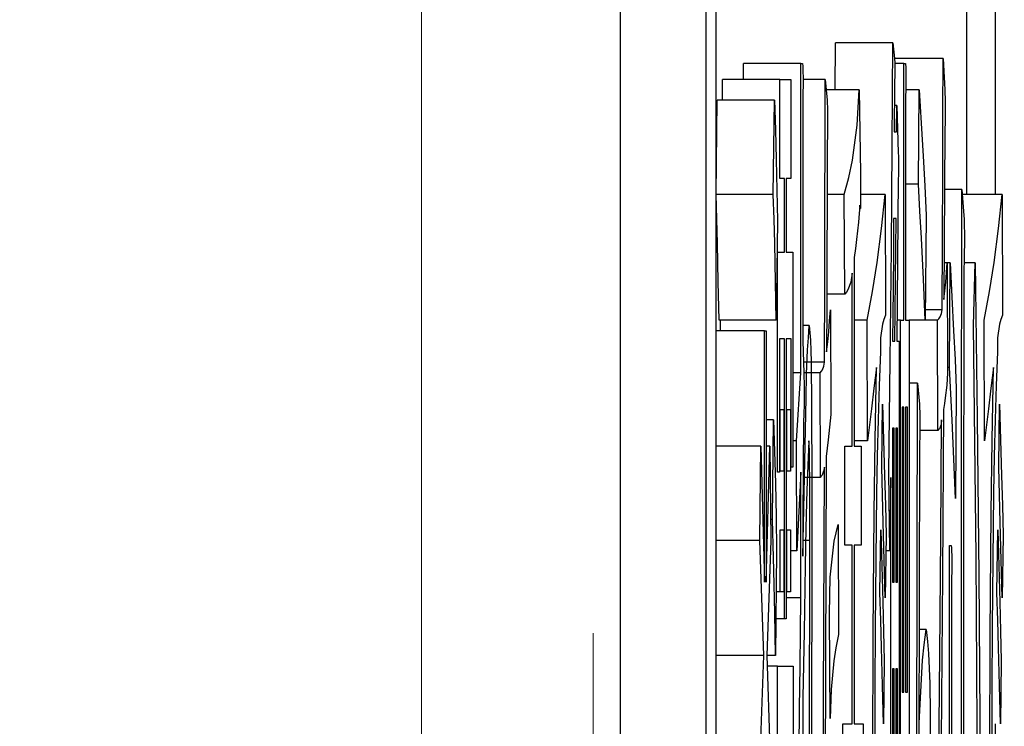
# Model space of a CAD drawing. Units: millimetres. Extents: x 16 to 286, y 8 to 192.
# Drawn here: x 68 to 69, y 154 to 155 of the extents above; entities that cross this region are included whole.
import ezdxf

# ---------------------------------------------------------------- set-up
doc = ezdxf.new("R2010")
doc.units = ezdxf.units.MM
doc.header["$LTSCALE"] = 3.16153
doc.linetypes.add('PHANTOM', pattern=[2.5, 1.25, -0.25, 0.25, -0.25, 0.25, -0.25])
doc.styles.get("Standard").update_dxf_attribs({"font": 'TXT', "bigfont": 'BIGFONT'})
doc.dimstyles.get("Standard").update_dxf_attribs({"dimtxt": 2.4, "dimasz": 1, "dimexe": 0.8, "dimexo": 0.3, "dimgap": 1, "dimtad": 1, "dimdec": 4, "dimdsep": 46, "dimtxsty": 'Standard', "dimcen": 0.09, "dimadec": 4, "dimazin": 2, "dimtfac": 0.6, "dimtdec": 4, "dimtmove": 0, "dimatfit": 3, "dimfxl": 1, "dimtolj": 1, "dimtzin": 0, "dimarcsym": 0})

# ---------------------------------------------------------------- blocks, each defined once
blk = doc.blocks.new('ETC-124-124-124-124-124')
at = {"lineweight": 30}
blk.add_lwpolyline([(68.860614, 154.663681), (68.859993, 154.697217), (68.859254, 154.73075), (68.85868, 154.752131), (68.858058, 154.773511)], dxfattribs=at)
blk = doc.blocks.new('ETC-144-144-144-144-144')
at = {"lineweight": 30}
blk.add_lwpolyline([(68.909888, 154.370799), (68.909311, 154.407977), (68.908563, 154.44515), (68.907978, 154.467467), (68.907332, 154.489782)], dxfattribs=at)
blk = doc.blocks.new('ETC-145-145-145-145-145')
at = {"lineweight": 30}
blk.add_lwpolyline([(68.90829, 154.576732), (68.909144, 154.54909), (68.909885, 154.521445), (68.91047, 154.491887), (68.910926, 154.462325)], dxfattribs=at)
blk = doc.blocks.new('ETC-167-167-167-167-167')
at = {"lineweight": 30}
blk.add_lwpolyline([(68.909009, 154.855884), (68.90984, 154.83001), (68.910573, 154.804133), (68.911161, 154.777383), (68.911645, 154.75063)], dxfattribs=at)
blk = doc.blocks.new('ETC-168-168-168-168-168')
at = {"lineweight": 30}
blk.add_lwpolyline([(68.910606, 154.663681), (68.909986, 154.697217), (68.909247, 154.73075), (68.908673, 154.752131), (68.908051, 154.773511)], dxfattribs=at)
blk = doc.blocks.new('ETC-206-206-206-206-206')
at = {"lineweight": 30}
blk.add_lwpolyline([(68.939918, 154.471477), (68.939887, 154.499791), (68.939809, 154.528111), (68.939774, 154.53445), (68.939692, 154.540786), (68.939586, 154.545812), (68.939515, 154.550845), (68.939488, 154.553806), (68.939287, 154.556751), (68.939171, 154.55759), (68.939039, 154.558427)], dxfattribs=at)
blk = doc.blocks.new('ETC-207-207-207-207-207')
at = {"lineweight": 30}
blk.add_lwpolyline([(68.939039, 154.558427), (68.938144, 154.536922), (68.937358, 154.515414), (68.936506, 154.482296), (68.935899, 154.44917), (68.934857, 154.391678), (68.933768, 154.334189)], dxfattribs=at)
blk = doc.blocks.new('ETC-208-208-208-208-208')
at = {"lineweight": 30}
blk.add_lwpolyline([(68.930573, 154.288427), (68.93102, 154.324952), (68.931444, 154.361478), (68.931763, 154.391308), (68.932067, 154.421138)], dxfattribs=at)
blk = doc.blocks.new('ETC-209-209-209-209-209')
at = {"lineweight": 30}
blk.add_lwpolyline([(68.933608, 154.887918), (68.933734, 154.885805), (68.933839, 154.883692), (68.933901, 154.881838), (68.933942, 154.879983), (68.933985, 154.877082), (68.934007, 154.874182), (68.934012, 154.870735), (68.933998, 154.867289), (68.933973, 154.864257), (68.933938, 154.861225), (68.93386, 154.856267), (68.933768, 154.851308)], dxfattribs=at)
blk = doc.blocks.new('ETC-210-210-210-210-210')
at = {"lineweight": 30}
blk.add_lwpolyline([(68.934646, 154.617918), (68.934781, 154.613757), (68.934887, 154.609595), (68.934913, 154.608062), (68.934933, 154.606528), (68.934951, 154.604702), (68.934963, 154.602876), (68.934969, 154.600851), (68.934967, 154.598827), (68.934958, 154.596929), (68.934943, 154.595032), (68.934856, 154.589108), (68.934707, 154.583186), (68.934602, 154.579959), (68.934487, 154.576732)], dxfattribs=at)
blk = doc.blocks.new('ETC-211-211-211-211-211')
at = {"lineweight": 30}
blk.add_lwpolyline([(68.933768, 154.457749), (68.935303, 154.526639), (68.936707, 154.595545), (68.937161, 154.616754), (68.938002, 154.637944), (68.93867, 154.648527), (68.939438, 154.659105)], dxfattribs=at)
blk = doc.blocks.new('ETC-212-212-212-212-212')
at = {"lineweight": 30}
blk.add_lwpolyline([(68.939438, 154.659105), (68.940042, 154.652704), (68.940524, 154.646297), (68.940867, 154.636892), (68.940973, 154.627475), (68.941125, 154.614466), (68.941296, 154.601461), (68.941529, 154.570741), (68.941589, 154.540017), (68.941599, 154.508035), (68.941595, 154.476054)], dxfattribs=at)
blk = doc.blocks.new('ETC-306-306-306-306-306')
at = {"lineweight": 30}
blk.add_lwpolyline([(68.954294, 154.544698), (68.953704, 154.361574), (68.952951, 154.178451), (68.952192, 154.038947), (68.951338, 153.899444)], dxfattribs=at)
blk = doc.blocks.new('ETC-307-307-307-307-307')
at = {"lineweight": 30}
blk.add_lwpolyline([(68.949581, 153.931477), (68.950673, 154.098003), (68.951604, 154.26453), (68.952163, 154.400037), (68.952616, 154.535545)], dxfattribs=at)
blk = doc.blocks.new('ETC-308-308-308-308-308')
at = {"lineweight": 30}
blk.add_lwpolyline([(68.952616, 154.535545), (68.951984, 154.531857), (68.950695, 154.528482), (68.949979, 154.527418), (68.949182, 154.526393)], dxfattribs=at)
blk = doc.blocks.new('ETC-309-309-309-309-309')
at = {"lineweight": 30}
blk.add_lwpolyline([(68.948863, 154.617918), (68.950067, 154.619198), (68.951101, 154.620566), (68.952299, 154.62365), (68.952856, 154.627071)], dxfattribs=at)
blk = doc.blocks.new('ETC-310-310-310-310-310')
at = {"lineweight": 30}
blk.add_lwpolyline([(68.952856, 154.627071), (68.953012, 154.696269), (68.953168, 154.765467), (68.953291, 154.819828), (68.953415, 154.874189)], dxfattribs=at)
blk = doc.blocks.new('ETC-311-311-311-311-311')
at = {"lineweight": 30}
blk.add_lwpolyline([(68.955012, 154.855884), (68.955167, 154.852991), (68.955297, 154.850098), (68.955355, 154.84839), (68.955401, 154.846682), (68.95545, 154.844162), (68.955481, 154.841642), (68.955492, 154.839764), (68.955495, 154.837886), (68.95549, 154.835987), (68.955478, 154.834089), (68.955446, 154.831038), (68.955395, 154.827989), (68.955294, 154.823631), (68.955172, 154.819274)], dxfattribs=at)
blk = doc.blocks.new('ETC-312-312-312-312-312')
at = {"lineweight": 30}
blk.add_lwpolyline([(68.955172, 154.819274), (68.954978, 154.768136), (68.954794, 154.716999), (68.954661, 154.676611), (68.954533, 154.636223)], dxfattribs=at)
blk = doc.blocks.new('ETC-313-313-313-313-313')
at = {"lineweight": 30}
blk.add_lwpolyline([(68.954533, 154.636223), (68.955526, 154.644992), (68.956422, 154.65377), (68.957211, 154.663296), (68.957888, 154.672833)], dxfattribs=at)
blk = doc.blocks.new('ETC-314-314-314-314-314')
at = {"lineweight": 30}
blk.add_lwpolyline([(68.958207, 154.581308), (68.957163, 154.570257), (68.95602, 154.559216), (68.955178, 154.551955), (68.954294, 154.544698)], dxfattribs=at)
blk = doc.blocks.new('ETC-380-380-380-380-380')
at = {"lineweight": 30}
blk.add_lwpolyline([(68.957169, 154.40741), (68.957672, 154.439316), (68.961267, 154.47077), (68.962848, 154.478), (68.964596, 154.485206)], dxfattribs=at)
blk = doc.blocks.new('ETC-381-381-381-381-381')
at = {"lineweight": 30}
blk.add_lwpolyline([(68.964916, 154.389105), (68.962691, 154.377688), (68.960784, 154.366233), (68.958468, 154.341149), (68.957648, 154.315884)], dxfattribs=at)
blk = doc.blocks.new('ETC-408-408-408-408-408')
at = {"lineweight": 30}
blk.add_lwpolyline([(68.970027, 154.773511), (68.973977, 154.788478), (68.977365, 154.80354), (68.981328, 154.8341), (68.983046, 154.865037)], dxfattribs=at)
blk = doc.blocks.new('ETC-409-409-409-409-409')
at = {"lineweight": 30}
blk.add_lwpolyline([(68.984084, 154.791816), (68.984167, 154.785015), (68.984239, 154.778213), (68.984271, 154.774381), (68.984289, 154.770549), (68.984291, 154.768506), (68.984284, 154.766463), (68.984277, 154.765547), (68.984268, 154.76463), (68.984259, 154.763925), (68.984243, 154.763221), (68.984206, 154.762292), (68.984159, 154.761363)], dxfattribs=at)
blk = doc.blocks.new('ETC-410-410-410-410-410')
at = {"lineweight": 30}
blk.add_lwpolyline([(68.984073, 154.760985), (68.98407, 154.760969), (68.983999, 154.76106), (68.98393, 154.761569), (68.983743, 154.763381), (68.983685, 154.764359)], dxfattribs=at)
blk = doc.blocks.new('ETC-411-411-411-411-411')
at = {"lineweight": 30}
blk.add_lwpolyline([(68.983685, 154.764359), (68.982437, 154.749313), (68.980834, 154.73431), (68.979753, 154.726447), (68.978573, 154.718596)], dxfattribs=at)
blk = doc.blocks.new('ETC-414-414-414-414-414')
at = {"lineweight": 30}
blk.add_lwpolyline([(68.976872, 154.704867), (68.975882, 154.697146), (68.973266, 154.690212), (68.971923, 154.68835), (68.970427, 154.686562)], dxfattribs=at)
blk = doc.blocks.new('ETC-573-573-573-573-573')
at = {"lineweight": 30}
blk.add_lwpolyline([(69.005967, 154.668257), (69.004637, 154.664332), (69.003482, 154.660374), (69.001777, 154.648445), (69.001575, 154.636223)], dxfattribs=at)
blk = doc.blocks.new('ETC-574-574-574-574-574')
at = {"lineweight": 30}
blk.add_lwpolyline([(69.001575, 154.636223), (69.000533, 154.606682), (68.999624, 154.577138), (68.998883, 154.544903), (68.9983, 154.512664)], dxfattribs=at)
blk = doc.blocks.new('ETC-575-575-575-575-575')
at = {"lineweight": 30}
blk.add_lwpolyline([(68.9983, 154.512664), (68.997584, 154.454151), (68.997054, 154.395637), (68.99684, 154.342032), (68.996783, 154.288427)], dxfattribs=at)
blk = doc.blocks.new('ETC-580-580-580-580-580')
at = {"lineweight": 30}
blk.add_lwpolyline([(68.995106, 154.28385), (68.995277, 154.389745), (68.996028, 154.495633), (68.99694, 154.559065), (68.998061, 154.622494)], dxfattribs=at)
blk = doc.blocks.new('ETC-581-581-581-581-581')
at = {"lineweight": 30}
blk.add_lwpolyline([(68.998061, 154.622494), (68.995924, 154.604388), (68.993768, 154.586285), (68.992086, 154.572355), (68.990393, 154.558427)], dxfattribs=at)
blk = doc.blocks.new('ETC-582-582-582-582-582')
at = {"lineweight": 30}
blk.add_lwpolyline([(68.989914, 154.663681), (68.994582, 154.688954), (68.998749, 154.714299), (69.002536, 154.743856), (69.005648, 154.773511)], dxfattribs=at)
blk = doc.blocks.new('ETC-624-624-624-624-624')
at = {"lineweight": 30}
blk.add_lwpolyline([(69.00421, 154.311308), (69.0034, 154.3446), (69.002539, 154.37789), (69.00187, 154.401803), (69.001175, 154.425715)], dxfattribs=at)
blk = doc.blocks.new('ETC-625-625-625-625-625')
at = {"lineweight": 30}
blk.add_lwpolyline([(69.001974, 154.48063), (69.002843, 154.449246), (69.003689, 154.417862), (69.004356, 154.392043), (69.005009, 154.366223)], dxfattribs=at)
blk = doc.blocks.new('ETC-628-628-628-628-628')
at = {"lineweight": 30}
blk.add_lwpolyline([(69.005808, 154.421138), (69.004988, 154.454148), (69.00413, 154.487156), (69.003462, 154.511351), (69.002773, 154.535545)], dxfattribs=at)
blk = doc.blocks.new('ETC-629-629-629-629-629')
at = {"lineweight": 30}
blk.add_lwpolyline([(69.003571, 154.59046), (69.004447, 154.559327), (69.005292, 154.528193), (69.00596, 154.502124), (69.006606, 154.476054)], dxfattribs=at)
blk = doc.blocks.new('ETC-651-651-651-651-651')
at = {"lineweight": 30}
blk.add_lwpolyline([(69.013156, 154.752664), (69.012927, 154.721904), (69.012667, 154.691145), (69.012441, 154.66826), (69.012197, 154.645376)], dxfattribs=at)
blk = doc.blocks.new('ETC-655-655-655-655-655')
at = {"lineweight": 30}
blk.add_lwpolyline([(69.010606, 154.526393), (69.010387, 154.507748), (69.010141, 154.489103), (69.009938, 154.475714), (69.009721, 154.462325)], dxfattribs=at)
blk = doc.blocks.new('ETC-656-656-656-656-656')
at = {"lineweight": 30}
blk.add_lwpolyline([(69.008843, 154.530969), (69.010216, 154.628646), (69.011336, 154.726326), (69.011994, 154.816273), (69.012437, 154.906223)], dxfattribs=at)
blk = doc.blocks.new('ETC-657-657-657-657-657')
at = {"lineweight": 30}
blk.add_lwpolyline([(69.014034, 154.892494), (69.014091, 154.888624), (69.014134, 154.884754), (69.014141, 154.883602), (69.014147, 154.882451), (69.014149, 154.881242), (69.014149, 154.880034), (69.014145, 154.878878), (69.014136, 154.877723), (69.014124, 154.8768), (69.014109, 154.875877), (69.014062, 154.873722), (69.013959, 154.87157), (69.013882, 154.870591), (69.013794, 154.869613)], dxfattribs=at)
blk = doc.blocks.new('ETC-658-658-658-658-658')
at = {"lineweight": 30}
blk.add_lwpolyline([(69.017229, 154.810121), (69.017313, 154.8071), (69.017388, 154.804079), (69.017427, 154.802197), (69.017457, 154.800315), (69.017472, 154.799137), (69.017482, 154.79796), (69.01749, 154.796603), (69.017489, 154.795247), (69.017481, 154.794083), (69.017464, 154.792919), (69.017447, 154.792108), (69.017425, 154.791297), (69.017391, 154.790289), (69.017337, 154.789282), (69.017252, 154.78826), (69.017149, 154.78724)], dxfattribs=at)
blk = doc.blocks.new('ETC-712-712-712-712-712')
at = {"lineweight": 30}
blk.add_lwpolyline([(69.023538, 154.887918), (69.023649, 154.886745), (69.023739, 154.885571), (69.023799, 154.884243), (69.023831, 154.882913), (69.023851, 154.881805), (69.023866, 154.880698), (69.023876, 154.879291), (69.02388, 154.877884), (69.023876, 154.876084), (69.023864, 154.874284), (69.023848, 154.872744), (69.023828, 154.871205), (69.023796, 154.869069), (69.023759, 154.866934), (69.023692, 154.863697), (69.023618, 154.86046)], dxfattribs=at)
blk = doc.blocks.new('ETC-758-758-758-758-758')
at = {"lineweight": 30}
blk.add_lwpolyline([(69.035678, 154.59046), (69.035806, 154.587088), (69.035917, 154.583716), (69.035985, 154.581018), (69.036034, 154.57832), (69.036052, 154.57689), (69.036065, 154.57546), (69.036074, 154.573808), (69.036077, 154.572155), (69.036073, 154.570083), (69.036058, 154.568011), (69.036038, 154.566338), (69.036011, 154.564664), (69.03597, 154.56263), (69.035917, 154.560595), (69.035806, 154.557222), (69.035678, 154.55385)], dxfattribs=at)
blk = doc.blocks.new('ETC-759-759-759-759-759')
at = {"lineweight": 30}
blk.add_lwpolyline([(69.035119, 154.256393), (69.035445, 154.311733), (69.038487, 154.366879), (69.039917, 154.380286), (69.041508, 154.393681)], dxfattribs=at)
blk = doc.blocks.new('ETC-760-760-760-760-760')
at = {"lineweight": 30}
blk.add_lwpolyline([(69.041508, 154.393681), (69.042621, 154.383131), (69.043571, 154.372572), (69.044749, 154.346547), (69.044943, 154.32046)], dxfattribs=at)
blk = doc.blocks.new('ETC-761-761-761-761-761')
at = {"lineweight": 30}
blk.add_lwpolyline([(69.044943, 154.32046), (69.045435, 154.279815), (69.045798, 154.239169), (69.045943, 154.202018), (69.045981, 154.164867)], dxfattribs=at)
blk = doc.blocks.new('ETC-764-764-764-764-764')
at = {"lineweight": 30}
blk.add_lwpolyline([(69.040789, 154.663681), (69.039209, 154.699542), (69.037466, 154.735396), (69.036168, 154.759032), (69.034799, 154.782664)], dxfattribs=at)
blk = doc.blocks.new('ETC-765-765-765-765-765')
at = {"lineweight": 30}
blk.add_lwpolyline([(69.035518, 154.865037), (69.037273, 154.836064), (69.038937, 154.807087), (69.040299, 154.781149), (69.041588, 154.755206)], dxfattribs=at)
blk = doc.blocks.new('ETC-822-822-822-822-822')
at = {"lineweight": 30}
blk.add_lwpolyline([(69.051332, 154.123681), (69.052492, 154.248007), (69.053543, 154.372334), (69.054271, 154.474533), (69.054926, 154.576732)], dxfattribs=at)
blk = doc.blocks.new('ETC-823-823-823-823-823')
at = {"lineweight": 30}
blk.add_lwpolyline([(69.054926, 154.576732), (69.054585, 154.572583), (69.053139, 154.569036), (69.052472, 154.568288), (69.051731, 154.567579)], dxfattribs=at)
blk = doc.blocks.new('ETC-824-824-824-824-824')
at = {"lineweight": 30}
blk.add_lwpolyline([(69.051492, 154.663681), (69.052695, 154.665125), (69.053729, 154.666652), (69.054858, 154.669618), (69.055485, 154.672833)], dxfattribs=at)
blk = doc.blocks.new('ETC-825-825-825-825-825')
at = {"lineweight": 30}
blk.add_lwpolyline([(69.055485, 154.672833), (69.055767, 154.734207), (69.05604, 154.795581), (69.056245, 154.844038), (69.056443, 154.892494)], dxfattribs=at)
blk = doc.blocks.new('ETC-826-826-826-826-826')
at = {"lineweight": 30}
blk.add_lwpolyline([(69.057881, 154.865037), (69.058009, 154.861665), (69.05812, 154.858292), (69.058188, 154.855594), (69.058237, 154.852896), (69.058255, 154.851466), (69.058268, 154.850037), (69.058277, 154.848384), (69.05828, 154.846732), (69.058276, 154.844659), (69.058261, 154.842587), (69.058241, 154.840914), (69.058214, 154.839241), (69.058173, 154.837206), (69.05812, 154.835171), (69.058009, 154.831799), (69.057881, 154.828427)], dxfattribs=at)
blk = doc.blocks.new('ETC-827-827-827-827-827')
at = {"lineweight": 30}
blk.add_lwpolyline([(69.057162, 154.681986), (69.057995, 154.689428), (69.058738, 154.696879), (69.059407, 154.705444), (69.059958, 154.71402)], dxfattribs=at)
blk = doc.blocks.new('ETC-828-828-828-828-828')
at = {"lineweight": 30}
blk.add_lwpolyline([(69.060357, 154.617918), (69.05951, 154.606994), (69.058309, 154.596115), (69.057536, 154.590995), (69.056683, 154.585884)], dxfattribs=at)
blk = doc.blocks.new('ETC-829-829-829-829-829')
at = {"lineweight": 30}
blk.add_lwpolyline([(69.056683, 154.585884), (69.055778, 154.441414), (69.054765, 154.296945), (69.053878, 154.187432), (69.052929, 154.077918)], dxfattribs=at)
blk = doc.blocks.new('ETC-874-874-874-874-874')
at = {"lineweight": 30}
blk.add_lwpolyline([(69.063472, 154.466901), (69.063615, 154.464969), (69.063736, 154.463036), (69.063819, 154.461059), (69.063872, 154.45908), (69.063897, 154.457911), (69.063917, 154.456742), (69.063936, 154.45525), (69.063948, 154.453758), (69.063954, 154.451815), (69.063952, 154.449873), (69.063944, 154.448001), (69.06393, 154.44613), (69.063895, 154.443049), (69.063846, 154.439968), (69.063746, 154.43513), (69.063631, 154.430291)], dxfattribs=at)
blk = doc.blocks.new('ETC-902-902-902-902-902')
at = {"lineweight": 30}
blk.add_lwpolyline([(69.067225, 154.508088), (69.065826, 154.542259), (69.064301, 154.576424), (69.063156, 154.59946), (69.061954, 154.622494)], dxfattribs=at)
blk = doc.blocks.new('ETC-903-903-903-903-903')
at = {"lineweight": 30}
blk.add_lwpolyline([(69.062593, 154.71402), (69.064122, 154.68428), (69.065602, 154.654538), (69.066791, 154.629364), (69.067944, 154.604189)], dxfattribs=at)
blk = doc.blocks.new('ETC-922-922-922-922-922')
at = {"lineweight": 30}
blk.add_lwpolyline([(69.073056, 154.073342), (69.072761, 154.166259), (69.072555, 154.259177), (69.072498, 154.333293), (69.072497, 154.40741)], dxfattribs=at)
blk = doc.blocks.new('ETC-926-926-926-926-926')
at = {"lineweight": 30}
blk.add_lwpolyline([(69.072497, 154.40741), (69.072529, 154.511313), (69.072598, 154.615217), (69.072696, 154.696652), (69.072816, 154.778088)], dxfattribs=at)
blk = doc.blocks.new('ETC-927-927-927-927-927')
at = {"lineweight": 30}
blk.add_lwpolyline([(69.074493, 154.755206), (69.074658, 154.752201), (69.074796, 154.749195), (69.074876, 154.746622), (69.074929, 154.744049), (69.074956, 154.742168), (69.074976, 154.740288), (69.07499, 154.738059), (69.074994, 154.73583), (69.074986, 154.733034), (69.074967, 154.730239), (69.074943, 154.7278), (69.074913, 154.725362), (69.074863, 154.722147), (69.074802, 154.718932), (69.074693, 154.714188), (69.074573, 154.709444)], dxfattribs=at)
blk = doc.blocks.new('ETC-928-928-928-928-928')
at = {"lineweight": 30}
blk.add_lwpolyline([(69.074573, 154.709444), (69.074431, 154.623707), (69.074323, 154.537971), (69.074278, 154.470402), (69.074254, 154.402833)], dxfattribs=at)
blk = doc.blocks.new('ETC-929-929-929-929-929')
at = {"lineweight": 30}
blk.add_lwpolyline([(69.074254, 154.402833), (69.074263, 154.328099), (69.074339, 154.253365), (69.074476, 154.195387), (69.074653, 154.13741)], dxfattribs=at)
blk = doc.blocks.new('ETC-981-981-981-981-981')
at = {"lineweight": 30}
blk.add_lwpolyline([(69.086713, 154.160291), (69.08615, 154.308683), (69.08516, 154.457071), (69.084079, 154.558089), (69.082799, 154.659105)], dxfattribs=at)
blk = doc.blocks.new('ETC-982-982-982-982-982')
at = {"lineweight": 30}
blk.add_lwpolyline([(69.084477, 154.71402), (69.086245, 154.577552), (69.087652, 154.441081), (69.08841, 154.316704), (69.088869, 154.192325)], dxfattribs=at)
blk = doc.blocks.new('ETC-1020-1020-1020-1020-1020')
at = {"lineweight": 30}
blk.add_lwpolyline([(69.108197, 154.668257), (69.106867, 154.664332), (69.105712, 154.660374), (69.104007, 154.648445), (69.103804, 154.636223)], dxfattribs=at)
blk = doc.blocks.new('ETC-1021-1021-1021-1021-1021')
at = {"lineweight": 30}
blk.add_lwpolyline([(69.103804, 154.636223), (69.102763, 154.606682), (69.101853, 154.577138), (69.101113, 154.544903), (69.10053, 154.512664)], dxfattribs=at)
blk = doc.blocks.new('ETC-1022-1022-1022-1022-1022')
at = {"lineweight": 30}
blk.add_lwpolyline([(69.10053, 154.512664), (69.099814, 154.454151), (69.099284, 154.395637), (69.09907, 154.342032), (69.099012, 154.288427)], dxfattribs=at)
blk = doc.blocks.new('ETC-1027-1027-1027-1027-1027')
at = {"lineweight": 30}
blk.add_lwpolyline([(69.097335, 154.28385), (69.097506, 154.389745), (69.098257, 154.495633), (69.09917, 154.559065), (69.10029, 154.622494)], dxfattribs=at)
blk = doc.blocks.new('ETC-1028-1028-1028-1028-1028')
at = {"lineweight": 30}
blk.add_lwpolyline([(69.10029, 154.622494), (69.098154, 154.604388), (69.095998, 154.586285), (69.094316, 154.572355), (69.092623, 154.558427)], dxfattribs=at)
blk = doc.blocks.new('ETC-1029-1029-1029-1029-1029')
at = {"lineweight": 30}
blk.add_lwpolyline([(69.092144, 154.663681), (69.096812, 154.688954), (69.100978, 154.714299), (69.104765, 154.743856), (69.107878, 154.773511)], dxfattribs=at)
blk = doc.blocks.new('ETC-1030-1030-1030-1030-1030')
at = {"lineweight": 30}
blk.add_lwpolyline([(69.10644, 154.311308), (69.105629, 154.3446), (69.104769, 154.37789), (69.1041, 154.401803), (69.103405, 154.425715)], dxfattribs=at)
blk = doc.blocks.new('ETC-1031-1031-1031-1031-1031')
at = {"lineweight": 30}
blk.add_lwpolyline([(69.104204, 154.48063), (69.105072, 154.449246), (69.105918, 154.417862), (69.106586, 154.392043), (69.107239, 154.366223)], dxfattribs=at)
blk = doc.blocks.new('ETC-1032-1032-1032-1032-1032')
at = {"lineweight": 30}
blk.add_lwpolyline([(69.108037, 154.421138), (69.107218, 154.454148), (69.10636, 154.487156), (69.105691, 154.511351), (69.105002, 154.535545)], dxfattribs=at)
blk = doc.blocks.new('ETC-1033-1033-1033-1033-1033')
at = {"lineweight": 30}
blk.add_lwpolyline([(69.105801, 154.59046), (69.106677, 154.559327), (69.107521, 154.528193), (69.108189, 154.502124), (69.108836, 154.476054)], dxfattribs=at)
blk = doc.blocks.new('*D4322')
at = {"lineweight": 9}
for p, q in [((69.026304, 170.388683), (73.636095, 170.388683)), ((73.636095, 170.388683), (73.636095, 124.138683)), ((46.595031, 124.138683), (73.636095, 124.138683))]:
    blk.add_line(p, q, dxfattribs=at)
for points in [[(73.136095, 167.388683), (73.636095, 170.388683), (74.136095, 167.388683)], [(74.136095, 127.138683), (73.636095, 124.138683), (73.136095, 127.138683)]]:
    blk.add_lwpolyline(points, dxfattribs=at)
for p in [(69.026304, 170.388683), (46.595031, 124.138683), (73.636095, 124.138683)]:
    blk.add_point(p, dxfattribs=at)
at = {"lineweight": 9, "width": 0.486083}
blk.add_text('９４', height=3, rotation=90.000003, dxfattribs=at).set_placement((72.511095, 144.309137))

msp = doc.modelspace()

# ---------------------------------------------------------------- linework, layer by layer
at = {"color": 253, "linetype": 'PHANTOM', "lineweight": 9}
for p, q in [((68.600523, 133.68319), (68.600523, 162.294176)), ((68.750501, 162.294176), (68.750501, 133.68319))]:
    msp.add_line(p, q, dxfattribs=at)
at = {"lineweight": 30}
for p, q in [((68.774111, 159.949782), (68.774111, 135.949782)), ((68.849099, 159.949782), (68.849099, 135.949782)), ((68.857825, 159.949782), (68.857825, 135.949782)), ((69.102159, 154.773511), (69.102159, 159.949782)), ((69.077163, 154.773511), (69.077163, 155.824782)), ((68.962192, 154.865037), (68.962444, 154.906223)), ((69.012437, 154.906223), (68.962444, 154.906223)), ((69.012437, 154.906223), (69.014034, 154.892494)), ((68.882075, 154.874189), (68.882075, 154.887918)), ((68.932067, 154.887918), (68.882075, 154.887918)), ((68.932067, 154.617918), (68.932067, 154.887918)), ((68.932067, 154.887918), (68.933608, 154.887918)), ((69.056443, 154.892494), (69.014034, 154.892494)), ((69.022107, 154.887918), (69.014093, 154.887918)), ((69.022107, 154.663681), (69.022107, 154.887918)), ((69.022107, 154.887918), (69.023538, 154.887918)), ((69.056443, 154.892494), (69.057881, 154.865037)), ((68.863649, 154.855884), (68.863649, 154.874189)), ((68.913641, 154.874189), (68.863649, 154.874189)), ((68.913641, 154.787579), (68.913641, 154.874189)), ((68.913641, 154.874189), (68.923385, 154.874189)), ((68.923385, 154.874189), (68.923385, 154.787579)), ((68.953415, 154.874189), (68.934007, 154.874189)), ((68.953415, 154.874189), (68.955012, 154.855884)), ((69.013794, 154.869613), (69.013555, 154.828427)), ((68.983046, 154.865037), (68.954214, 154.865037)), ((68.983046, 154.865037), (68.984084, 154.791816)), ((69.023618, 154.86046), (69.023618, 154.663681)), ((69.035518, 154.865037), (69.023718, 154.865037)), ((69.034799, 154.782664), (69.035518, 154.865037)), ((68.858058, 154.773511), (68.859017, 154.855884)), ((68.909009, 154.855884), (68.859017, 154.855884)), ((68.908051, 154.773511), (68.909009, 154.855884)), ((68.933768, 154.851308), (68.933768, 154.645376)), ((69.016031, 154.851308), (69.013688, 154.851308)), ((69.015791, 154.828427), (69.016031, 154.851308)), ((69.016031, 154.851308), (69.017229, 154.810121)), ((69.013555, 154.828427), (69.015791, 154.828427)), ((69.057881, 154.828427), (69.057162, 154.681986)), ((68.91772, 154.787579), (68.913641, 154.787579)), ((68.91772, 154.723172), (68.91772, 154.787579)), ((68.923385, 154.787579), (68.919232, 154.787579)), ((68.919232, 154.787579), (68.919232, 154.723172)), ((69.017149, 154.78724), (69.015871, 154.645376)), ((69.034799, 154.782664), (69.023618, 154.782664)), ((68.908051, 154.773511), (68.858058, 154.773511)), ((68.970027, 154.773511), (68.955003, 154.773511)), ((68.970427, 154.686562), (68.970027, 154.773511)), ((69.005648, 154.773511), (68.98427, 154.773511)), ((69.005648, 154.773511), (69.005967, 154.668257)), ((69.072816, 154.778088), (69.057634, 154.778088)), ((69.072816, 154.778088), (69.074493, 154.755206)), ((69.107878, 154.773511), (69.073152, 154.773511)), ((69.107878, 154.773511), (69.108197, 154.668257)), ((68.911645, 154.75063), (68.910606, 154.663681)), ((69.015232, 154.752664), (69.013156, 154.752664)), ((69.014274, 154.645376), (69.015232, 154.752664)), ((69.041588, 154.755206), (69.040789, 154.663681)), ((68.91181, 154.723172), (68.911317, 154.723172)), ((68.91181, 154.530969), (68.91181, 154.723172)), ((68.91181, 154.723172), (68.91772, 154.723172)), ((68.919232, 154.723172), (68.925142, 154.723172)), ((68.925142, 154.723172), (68.925142, 154.535545)), ((68.978573, 154.718596), (68.978573, 154.55385)), ((69.059958, 154.71402), (69.057319, 154.71402)), ((69.059958, 154.71402), (69.060357, 154.617918)), ((69.062593, 154.71402), (69.059958, 154.71402)), ((69.061954, 154.622494), (69.062593, 154.71402)), ((69.084477, 154.71402), (69.074683, 154.71402)), ((69.082799, 154.659105), (69.084477, 154.71402)), ((68.976872, 154.55385), (68.976872, 154.704867)), ((68.970427, 154.686562), (68.954696, 154.686562)), ((68.957888, 154.672833), (68.958207, 154.581308)), ((69.055485, 154.672833), (69.040869, 154.672833)), ((68.910606, 154.663681), (68.860614, 154.663681)), ((68.861818, 154.654528), (68.861818, 154.663681)), ((68.989914, 154.663681), (68.978573, 154.663681)), ((68.990393, 154.558427), (68.989914, 154.663681)), ((69.019151, 154.663681), (69.016036, 154.663681)), ((69.019151, 154.183172), (69.019151, 154.663681)), ((69.019151, 154.663681), (69.022107, 154.663681)), ((69.023618, 154.663681), (69.026813, 154.663681)), ((69.026813, 154.663681), (69.026813, 154.228935)), ((69.040789, 154.663681), (69.026813, 154.663681)), ((69.051492, 154.663681), (69.040789, 154.663681)), ((69.051731, 154.567579), (69.051492, 154.663681)), ((69.092623, 154.558427), (69.092144, 154.663681)), ((68.900224, 154.654528), (68.857825, 154.654528)), ((68.900383, 154.434867), (68.900224, 154.654528)), ((68.900224, 154.654528), (68.901821, 154.654528)), ((68.901821, 154.654528), (68.901661, 154.434867)), ((68.939438, 154.659105), (68.933768, 154.659105)), ((68.91772, 154.64741), (68.913322, 154.64741)), ((68.913322, 154.64741), (68.913322, 154.530969)), ((68.91772, 154.402833), (68.91772, 154.64741)), ((68.923631, 154.64741), (68.919232, 154.64741)), ((68.919232, 154.64741), (68.919232, 154.402833)), ((68.923631, 154.535545), (68.923631, 154.64741)), ((68.933768, 154.645376), (68.934646, 154.617918)), ((69.012197, 154.645376), (69.014274, 154.645376)), ((69.015871, 154.645376), (69.017948, 154.645376)), ((69.017948, 154.645376), (69.017948, 153.917749)), ((68.952856, 154.627071), (68.934353, 154.627071)), ((68.932067, 154.617918), (68.925142, 154.617918)), ((68.928177, 154.558427), (68.932067, 154.617918)), ((68.948863, 154.617918), (68.934646, 154.617918)), ((68.949182, 154.526393), (68.948863, 154.617918)), ((69.061954, 154.622494), (69.060338, 154.622494)), ((69.034001, 154.608766), (69.026813, 154.608766)), ((69.033122, 154.119105), (69.034001, 154.608766)), ((69.034001, 154.608766), (69.035678, 154.59046)), ((69.067944, 154.604189), (69.067225, 154.508088)), ((68.914041, 154.585884), (68.913322, 154.585884)), ((68.914041, 154.531816), (68.914041, 154.585884)), ((68.914041, 154.585884), (68.917155, 154.585884)), ((68.917155, 154.585884), (68.917155, 154.531816)), ((68.919951, 154.585884), (68.919232, 154.585884)), ((68.919951, 154.531816), (68.919951, 154.585884)), ((68.919951, 154.585884), (68.923066, 154.585884)), ((68.923066, 154.585884), (68.923066, 154.531816)), ((69.002773, 154.535545), (69.003571, 154.59046)), ((69.022107, 154.587918), (69.020663, 154.587918)), ((69.020663, 154.587918), (69.020663, 154.338766)), ((69.022107, 154.338766), (69.022107, 154.587918)), ((69.025301, 154.587918), (69.023618, 154.587918)), ((69.023618, 154.587918), (69.023618, 154.338766)), ((69.025301, 154.338766), (69.025301, 154.587918)), ((69.105002, 154.535545), (69.105801, 154.59046)), ((68.90829, 154.576732), (68.901764, 154.576732)), ((68.907332, 154.489782), (68.90829, 154.576732)), ((68.934487, 154.576732), (68.933768, 154.489782)), ((69.013561, 154.569613), (69.012117, 154.569613)), ((69.012117, 154.569613), (69.012117, 154.434867)), ((69.013561, 154.434867), (69.013561, 154.569613)), ((69.016436, 154.569613), (69.015072, 154.569613)), ((69.015072, 154.569613), (69.015072, 154.434867)), ((69.016436, 154.434867), (69.016436, 154.569613)), ((69.051731, 154.567579), (69.036052, 154.567579)), ((68.928177, 154.558427), (68.925142, 154.558427)), ((68.928656, 154.462325), (68.928177, 154.558427)), ((68.990393, 154.558427), (68.978573, 154.558427)), ((68.897109, 154.55385), (68.857825, 154.55385)), ((68.89631, 154.471477), (68.897109, 154.55385)), ((68.897109, 154.55385), (68.900383, 154.434867)), ((68.901661, 154.434867), (68.904936, 154.55385)), ((68.904936, 154.55385), (68.901748, 154.55385)), ((68.904936, 154.55385), (68.905734, 154.471477)), ((68.970507, 154.46724), (68.970507, 154.55385)), ((68.970507, 154.55385), (68.976872, 154.55385)), ((68.978573, 154.55385), (68.984883, 154.55385)), ((68.984883, 154.55385), (68.984883, 154.46724)), ((69.035678, 154.55385), (69.035119, 154.256393)), ((68.923631, 154.535545), (68.923066, 154.535545)), ((68.925142, 154.535545), (68.923631, 154.535545)), ((68.913322, 154.530969), (68.91181, 154.530969)), ((68.914041, 154.531816), (68.913322, 154.531816)), ((68.917155, 154.531816), (68.914041, 154.531816)), ((68.919951, 154.531816), (68.919232, 154.531816)), ((68.923066, 154.531816), (68.919951, 154.531816)), ((68.932067, 154.530969), (68.928656, 154.462325)), ((68.932067, 154.421138), (68.932067, 154.530969)), ((68.949182, 154.526393), (68.93407, 154.526393)), ((69.009721, 154.462325), (69.008843, 154.530969)), ((69.010606, 154.169444), (69.010606, 154.526393)), ((68.907332, 154.489782), (68.905557, 154.489782)), ((68.933768, 154.489782), (68.933768, 154.457749)), ((68.914041, 154.426562), (68.914041, 154.48063)), ((68.914041, 154.48063), (68.917155, 154.48063)), ((68.917155, 154.48063), (68.917155, 154.426562)), ((68.919951, 154.48063), (68.919232, 154.48063)), ((68.919951, 154.426562), (68.919951, 154.48063)), ((68.919951, 154.48063), (68.923066, 154.48063)), ((68.923066, 154.48063), (68.923066, 154.426562)), ((68.964596, 154.485206), (68.964916, 154.389105)), ((69.001175, 154.425715), (69.001974, 154.48063)), ((69.103405, 154.425715), (69.104204, 154.48063)), ((68.941595, 154.476054), (68.941195, 154.123681)), ((69.006606, 154.476054), (69.005808, 154.421138)), ((69.108836, 154.476054), (69.108037, 154.421138)), ((68.89631, 154.471477), (68.857825, 154.471477)), ((68.899744, 154.370799), (68.89631, 154.471477)), ((68.905734, 154.471477), (68.9023, 154.370799)), ((68.939918, 154.471477), (68.933768, 154.471477)), ((68.939518, 154.123681), (68.939918, 154.471477)), ((68.976872, 154.46724), (68.970507, 154.46724)), ((68.976872, 154.311308), (68.976872, 154.46724)), ((68.984883, 154.46724), (68.978573, 154.46724)), ((68.978573, 154.46724), (68.978573, 154.311308)), ((69.061931, 154.187749), (69.061931, 154.466901)), ((69.061931, 154.466901), (69.063472, 154.466901)), ((68.910926, 154.462325), (68.909888, 154.370799)), ((68.928656, 154.462325), (68.923066, 154.462325)), ((69.009721, 154.462325), (69.006407, 154.462325)), ((69.012117, 154.434867), (69.013561, 154.434867)), ((69.015072, 154.434867), (69.016436, 154.434867)), ((69.063631, 154.430291), (69.063631, 154.164867)), ((68.914041, 154.426562), (68.91052, 154.426562)), ((68.917155, 154.426562), (68.914041, 154.426562)), ((68.919951, 154.426562), (68.919232, 154.426562)), ((68.932067, 154.421138), (68.919232, 154.421138)), ((68.923066, 154.426562), (68.919951, 154.426562)), ((68.91772, 154.402833), (68.910251, 154.402833)), ((68.919232, 154.402833), (68.91772, 154.402833)), ((68.957648, 154.315884), (68.957169, 154.40741)), ((69.041508, 154.393681), (69.035377, 154.393681)), ((68.899744, 154.370799), (68.857825, 154.370799)), ((68.89631, 154.270121), (68.899744, 154.370799)), ((68.9023, 154.370799), (68.905734, 154.270121)), ((68.909888, 154.370799), (68.9023, 154.370799)), ((68.911724, 154.361647), (68.902612, 154.361647)), ((68.911724, 154.285884), (68.911724, 154.361647)), ((68.911724, 154.361647), (68.925462, 154.361647)), ((68.925462, 154.361647), (68.925462, 154.285884)), ((69.005009, 154.366223), (69.00421, 154.311308)), ((69.107239, 154.366223), (69.10644, 154.311308)), ((69.013561, 154.359105), (69.012117, 154.359105)), ((69.012117, 154.359105), (69.012117, 154.228935)), ((69.013561, 154.228935), (69.013561, 154.359105)), ((69.016436, 154.359105), (69.015072, 154.359105)), ((69.015072, 154.359105), (69.015072, 154.228935)), ((69.016436, 154.228935), (69.016436, 154.359105)), ((68.933768, 154.334189), (68.933768, 153.876562)), ((69.020663, 154.338766), (69.022107, 154.338766)), ((69.023618, 154.338766), (69.025301, 154.338766)), ((68.968829, 154.224698), (68.968829, 154.311308)), ((68.968829, 154.311308), (68.976872, 154.311308)), ((68.978573, 154.311308), (68.98656, 154.311308)), ((68.98656, 154.311308), (68.98656, 154.224698)), ((69.102159, 154.047895), (69.102159, 154.311308))]:
    msp.add_line(p, q, dxfattribs=at)

# ---------------------------------------------------------------- block references
at = {"color": 0, "linetype": 'ByBlock', "lineweight": -2}
for name in ['ETC-656-656-656-656-656', 'ETC-209-209-209-209-209', 'ETC-657-657-657-657-657', 'ETC-712-712-712-712-712', 'ETC-825-825-825-825-825', 'ETC-310-310-310-310-310', 'ETC-408-408-408-408-408', 'ETC-765-765-765-765-765', 'ETC-826-826-826-826-826', 'ETC-167-167-167-167-167', 'ETC-311-311-311-311-311', 'ETC-312-312-312-312-312', 'ETC-658-658-658-658-658', 'ETC-409-409-409-409-409', 'ETC-764-764-764-764-764', 'ETC-124-124-124-124-124', 'ETC-168-168-168-168-168', 'ETC-582-582-582-582-582', 'ETC-926-926-926-926-926', 'ETC-1029-1029-1029-1029-1029', 'ETC-411-411-411-411-411', 'ETC-410-410-410-410-410', 'ETC-651-651-651-651-651', 'ETC-927-927-927-927-927', 'ETC-827-827-827-827-827', 'ETC-903-903-903-903-903', 'ETC-982-982-982-982-982', 'ETC-414-414-414-414-414', 'ETC-928-928-928-928-928', 'ETC-313-313-313-313-313', 'ETC-824-824-824-824-824', 'ETC-573-573-573-573-573', 'ETC-1020-1020-1020-1020-1020', 'ETC-211-211-211-211-211', 'ETC-212-212-212-212-212', 'ETC-981-981-981-981-981', 'ETC-574-574-574-574-574', 'ETC-1021-1021-1021-1021-1021', 'ETC-309-309-309-309-309', 'ETC-210-210-210-210-210', 'ETC-581-581-581-581-581', 'ETC-580-580-580-580-580', 'ETC-828-828-828-828-828', 'ETC-902-902-902-902-902', 'ETC-1028-1028-1028-1028-1028', 'ETC-1027-1027-1027-1027-1027', 'ETC-629-629-629-629-629', 'ETC-758-758-758-758-758', 'ETC-829-829-829-829-829', 'ETC-1033-1033-1033-1033-1033', 'ETC-145-145-145-145-145', 'ETC-314-314-314-314-314', 'ETC-822-822-822-822-822', 'ETC-823-823-823-823-823', 'ETC-207-207-207-207-207', 'ETC-206-206-206-206-206', 'ETC-306-306-306-306-306', 'ETC-308-308-308-308-308', 'ETC-307-307-307-307-307', 'ETC-628-628-628-628-628', 'ETC-1032-1032-1032-1032-1032', 'ETC-655-655-655-655-655', 'ETC-575-575-575-575-575', 'ETC-1022-1022-1022-1022-1022', 'ETC-144-144-144-144-144', 'ETC-380-380-380-380-380', 'ETC-625-625-625-625-625', 'ETC-1031-1031-1031-1031-1031', 'ETC-874-874-874-874-874', 'ETC-208-208-208-208-208', 'ETC-624-624-624-624-624', 'ETC-1030-1030-1030-1030-1030', 'ETC-922-922-922-922-922', 'ETC-929-929-929-929-929', 'ETC-381-381-381-381-381', 'ETC-759-759-759-759-759', 'ETC-760-760-760-760-760', 'ETC-761-761-761-761-761']:
    msp.add_blockref(name, (0, 0), dxfattribs=at)

# ---------------------------------------------------------------- dimensions: what is measured, and where the dimension line sits
at = {"lineweight": 9}
dim = msp.add_linear_dim(base=(73.636095, 124.138683), p1=(69.026304, 170.388683), p2=(46.595031, 124.138683), angle=270, dimstyle='Standard', dxfattribs=at)
dim.commit()
dim.dimension.update_dxf_attribs({"geometry": '*D4322', "text_midpoint": (71.011095, 145.913211), "dimtype": 160})

doc.saveas('drawing.dxf')
